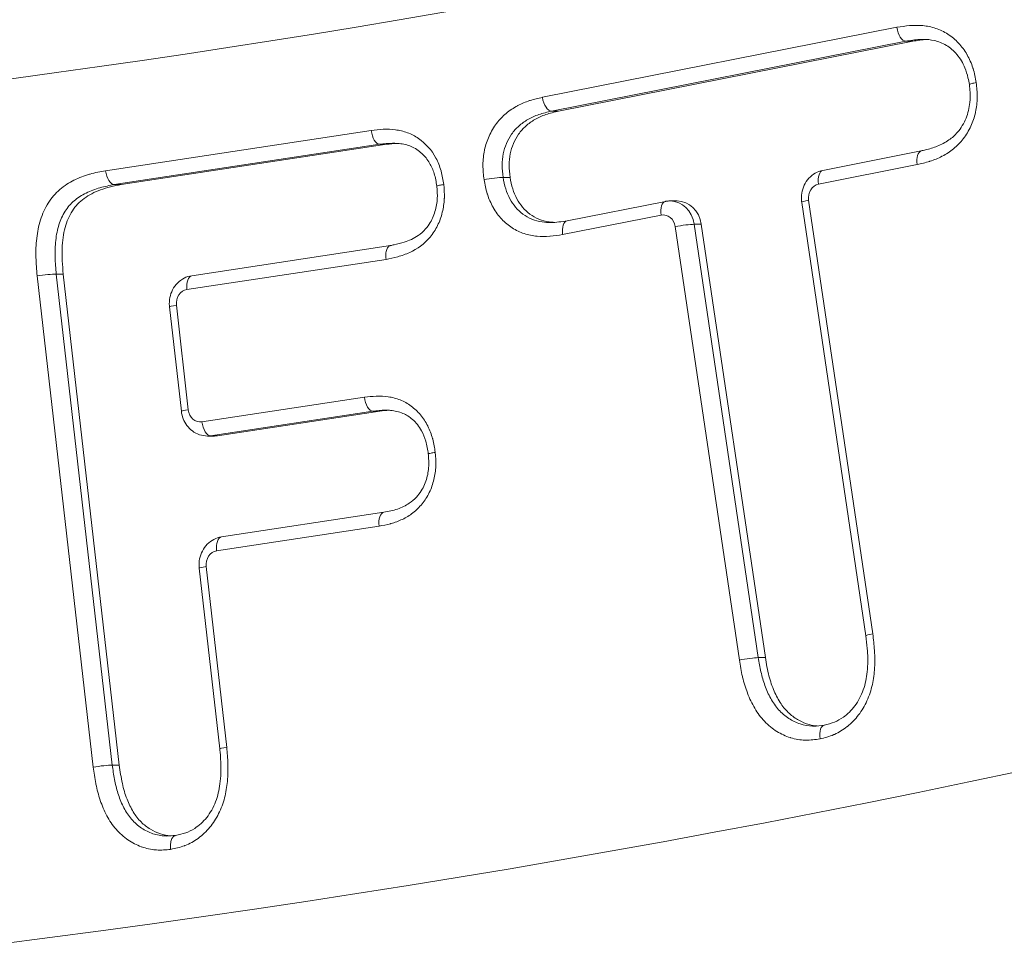
# Model space of a CAD drawing. Extents: x 57080 to 102862, y -18317 to 17323.
# Drawn here: x 66281 to 66309, y 2706 to 2732 of the extents above; entities that cross this region are included whole.
import ezdxf

# ---------------------------------------------------------------- set-up
doc = ezdxf.new("R2010")
doc.units = 0
doc.header["$MEASUREMENT"] = 0
doc.layers.add('外形線', color=7, linetype='CONTINUOUS', lineweight=18)

msp = doc.modelspace()

# ---------------------------------------------------------------- linework, layer by layer
at = {"layer": '外形線', "extrusion": (0, 1, 0)}
for p, q in [((66295.501, 2729.72), (66305.522, 2731.698)), ((66305.773, 2731.305), (66295.761, 2729.33)), ((66295.96, 2729.33), (66305.971, 2731.305)), ((66305.971, 2731.305), (66305.773, 2731.305)), ((66295.96, 2729.33), (66295.761, 2729.33)), ((66283.153, 2727.647), (66290.664, 2728.787)), ((66290.902, 2728.392), (66283.401, 2727.254)), ((66283.599, 2727.254), (66291.101, 2728.392)), ((66291.101, 2728.392), (66290.902, 2728.392)), ((66306.21, 2728.208), (66303.428, 2727.657)), ((66306.095, 2727.82), (66303.306, 2727.268)), ((66294.587, 2727.458), (66294.389, 2727.458)), ((66283.599, 2727.254), (66283.401, 2727.254)), ((66298.98, 2726.78), (66296.2, 2726.232)), ((66299.313, 2726.793), (66299.114, 2726.793)), ((66302.832, 2726.752), (66304.643, 2714.507)), ((66303.026, 2726.81), (66304.838, 2714.56)), ((66298.858, 2726.39), (66296.073, 2725.842)), ((66301.067, 2713.817), (66299.255, 2726.066)), ((66299.99, 2726.133), (66299.792, 2726.133)), ((66299.792, 2726.133), (66301.603, 2713.889)), ((66301.802, 2713.889), (66299.99, 2726.133)), ((66291.21, 2725.533), (66285.592, 2724.681)), ((66291.081, 2725.142), (66285.453, 2724.288)), ((66282.804, 2710.795), (66281.221, 2724.677)), ((66281.959, 2724.724), (66281.761, 2724.724)), ((66281.761, 2724.724), (66283.343, 2710.853)), ((66283.541, 2710.853), (66281.959, 2724.724)), ((66284.961, 2723.798), (66285.297, 2720.848)), ((66285.157, 2723.843), (66285.493, 2720.893)), ((66285.879, 2720.551), (66290.472, 2721.249)), ((66290.709, 2720.854), (66286.122, 2720.158)), ((66286.32, 2720.158), (66290.907, 2720.854)), ((66290.907, 2720.854), (66290.709, 2720.854)), ((66286.231, 2720.151), (66286.032, 2720.151)), ((66286.122, 2720.158), (66286.32, 2720.158)), ((66291.018, 2717.995), (66286.433, 2717.299)), ((66290.886, 2717.604), (66286.294, 2716.907)), ((66285.998, 2716.461), (66286.579, 2711.352)), ((66285.802, 2716.417), (66286.383, 2711.313)), ((66301.802, 2713.889), (66301.603, 2713.889)), ((66283.541, 2710.853), (66283.343, 2710.853))]:
    msp.add_line(p, q, dxfattribs=at)
at = {"layer": '外形線', "extrusion": (1e-16, 0, -1)}
for centre, major_axis, ratio, start_param, end_param in [((66229.657, 3153.829), (0, 397.541), 0.866025, 2.288818, 3.701918), ((66237.992, 3153.829), (0, 426.415), 0.866025, 2.930081, 3.353104), ((66290.862, 2728.787), (-0.053, 0.393), 0.496655, 3.208225, 4.779017), ((66283.351, 2727.646), (-0.066, 0.391), 0.49479, 3.224581, 4.795376), ((66299.057, 2726.39), (-0.077, 0.389), 0.492883, -1.474034, 0), ((66299.114, 2725.999), (0, 0.794), 0.866025, 0, 1.401621), ((66299.313, 2725.999), (0, 0.794), 0.866025, 0, 1.401621), ((66303.224, 2726.81), (0.393, 0.058), 0.084185, 3.141593, 4.194994), ((66296.272, 2725.842), (-0.07, 0.391), 0.49406, 4.800836, 6.274871), ((66285.651, 2724.288), (-0.06, 0.392), 0.495739, -1.495726, 0), ((66286.032, 2720.945), (0, 0.794), 0.866025, 3.010844, 3.141593), ((66286.231, 2720.945), (0, 0.794), 0.866025, 3.010844, 3.141593), ((66286.196, 2716.461), (0.394, 0.045), 0.065138, 3.141593, 4.192488), ((66305.036, 2714.56), (0.393, 0.053), 0.077292, 3.14252, 4.194058), ((66286.778, 2711.352), (0.395, 0.04), 0.05751, 3.142342, 4.191726)]:
    msp.add_ellipse(centre, major_axis=major_axis, ratio=ratio, start_param=start_param, end_param=end_param, dxfattribs=at)
at = {"layer": '外形線'}
for centre, major_axis, ratio, start_param, end_param in [((66305.72, 2731.698), (-0.07, 0.391), 0.494164, 1.483, 3.053792), ((66295.699, 2729.72), (-0.083, 0.388), 0.491732, 1.466569, 3.037362), ((66306.293, 2727.82), (-0.083, 0.388), 0.491576, 0.008103, 1.465703), ((66303.505, 2727.268), (-0.077, 0.389), 0.49282, 0, 1.473611), ((66303.364, 2726.877), (0, 0.397), 0.866025, 0.169675, 1.739972), ((66298.916, 2725.999), (0, 0.397), 0.866025, -1.401621, 0.168925), ((66299.453, 2726.066), (0.393, 0.058), 0.084185, 0.517395, 2.088191), ((66281.419, 2724.677), (0.395, 0.04), 0.058175, 0.520708, 2.091502), ((66285.498, 2723.895), (0, 0.397), 0.866025, 0.130642, 1.701624), ((66285.355, 2723.843), (0.394, 0.045), 0.065227, 2.090687, 3.141593), ((66290.671, 2721.249), (-0.051, 0.394), 0.496898, 1.506583, 3.077373), ((66285.692, 2720.893), (0.394, 0.045), 0.065227, 2.090687, 3.141593), ((66285.834, 2720.945), (0, 0.397), 0.866025, 1.701624, 3.272341), ((66286.077, 2720.551), (-0.06, 0.392), 0.495732, 1.495665, 3.066462), ((66291.084, 2717.604), (-0.066, 0.391), 0.494689, 0.008775, 1.487125), ((66286.492, 2716.907), (-0.06, 0.392), 0.495732, 0, 1.495665), ((66286.339, 2716.513), (0, 0.397), 0.866025, 0.130748, 1.701444), ((66237.992, 3153.829), (0, 450.667), 0.866025, 2.902417, 3.380768), ((66301.265, 2713.817), (0.392, 0.062), 0.090224, 0.516503, 2.087295), ((66283.003, 2710.795), (0.394, 0.05), 0.072444, 0.519073, 2.089865)]:
    msp.add_ellipse(centre, major_axis=major_axis, ratio=ratio, start_param=start_param, end_param=end_param, dxfattribs=at)
for points, knots in [([(66305.522, 2731.698), (66305.64, 2731.716), (66305.759, 2731.735), (66305.877, 2731.745), (66305.882, 2731.746), (66305.886, 2731.746), (66305.89, 2731.746), (66306.01, 2731.756), (66306.13, 2731.756), (66306.25, 2731.745), (66306.374, 2731.733), (66306.499, 2731.708), (66306.618, 2731.669), (66306.737, 2731.63), (66306.851, 2731.576), (66306.96, 2731.506), (66307.069, 2731.436), (66307.172, 2731.349), (66307.263, 2731.251), (66307.352, 2731.155), (66307.432, 2731.046), (66307.5, 2730.93), (66307.502, 2730.927), (66307.503, 2730.924), (66307.505, 2730.921), (66307.571, 2730.806), (66307.626, 2730.681), (66307.667, 2730.55), (66307.669, 2730.545), (66307.671, 2730.54), (66307.672, 2730.534), (66307.712, 2730.405), (66307.738, 2730.271), (66307.763, 2730.136)], [0, 0, 0, 0, 0.000413149, 0.000413149, 0.000413149, 0.000428399, 0.000428399, 0.000428399, 0.00084693, 0.00084693, 0.00084693, 0.001280714, 0.001280714, 0.001280714, 0.001713595, 0.001713595, 0.001713595, 0.002148217, 0.002148217, 0.002148217, 0.002570392, 0.002570392, 0.002570392, 0.002582065, 0.002582065, 0.002582065, 0.002998791, 0.002998791, 0.002998791, 0.00301578, 0.00301578, 0.00301578, 0.003427183, 0.003427183, 0.003427183, 0.003427183]), ([(66306.264, 2731.357), (66306.23, 2731.357), (66306.065, 2731.352), (66305.902, 2731.326), (66305.773, 2731.305)], [-0.2036958, -0.2036958, -0.2036958, -0.2036958, -0.161983, 0, 0, 0, 0]), ([(66307.569, 2730.079), (66307.556, 2730.144), (66307.544, 2730.209), (66307.508, 2730.37), (66307.479, 2730.465), (66307.385, 2730.691), (66307.308, 2730.818), (66307.13, 2731.033), (66307.028, 2731.122), (66306.81, 2731.254), (66306.693, 2731.298), (66306.472, 2731.347), (66306.368, 2731.357), (66306.264, 2731.357)], [0.0000231, 0.0000231, 0.0000231, 0.0000231, 0.0199474, 0.0199474, 0.0500135, 0.0500135, 0.0963734, 0.0963734, 0.1425494, 0.1425494, 0.1883662, 0.1883662, 0.2268673, 0.2268673, 0.2268673, 0.2268673]), ([(66307.763, 2730.136), (66307.777, 2730), (66307.791, 2729.863), (66307.79, 2729.728), (66307.79, 2729.723), (66307.79, 2729.718), (66307.79, 2729.713), (66307.788, 2729.575), (66307.771, 2729.437), (66307.742, 2729.302), (66307.741, 2729.299), (66307.74, 2729.296), (66307.74, 2729.292), (66307.71, 2729.156), (66307.667, 2729.026), (66307.61, 2728.903), (66307.552, 2728.776), (66307.478, 2728.656), (66307.396, 2728.549), (66307.314, 2728.442), (66307.223, 2728.348), (66307.122, 2728.267), (66307.021, 2728.185), (66306.912, 2728.116), (66306.801, 2728.058), (66306.798, 2728.056), (66306.795, 2728.055), (66306.793, 2728.054), (66306.684, 2727.997), (66306.572, 2727.951), (66306.456, 2727.914), (66306.452, 2727.913), (66306.447, 2727.911), (66306.443, 2727.91), (66306.328, 2727.874), (66306.211, 2727.847), (66306.095, 2727.82)], [0, 0, 0, 0, 0.000411487, 0.000411487, 0.000411487, 0.000426849, 0.000426849, 0.000426849, 0.000843473, 0.000843473, 0.000843473, 0.000853697, 0.000853697, 0.000853697, 0.001275455, 0.001275455, 0.001275455, 0.001707394, 0.001707394, 0.001707394, 0.002134243, 0.002134243, 0.002134243, 0.002561091, 0.002561091, 0.002561091, 0.002571404, 0.002571404, 0.002571404, 0.00298794, 0.00298794, 0.00298794, 0.003003384, 0.003003384, 0.003003384, 0.003414788, 0.003414788, 0.003414788, 0.003414788]), ([(66306.208, 2728.207), (66306.248, 2728.216), (66306.287, 2728.226), (66306.442, 2728.263), (66306.554, 2728.295), (66306.777, 2728.385), (66306.889, 2728.444), (66307.08, 2728.577), (66307.161, 2728.649), (66307.331, 2728.848), (66307.416, 2728.984), (66307.531, 2729.27), (66307.566, 2729.421), (66307.586, 2729.61), (66307.589, 2729.647), (66307.591, 2729.697), (66307.591, 2729.711), (66307.592, 2729.735), (66307.592, 2729.746), (66307.591, 2729.793), (66307.59, 2729.83), (66307.583, 2729.938), (66307.576, 2730.009), (66307.569, 2730.079)], [0, 0, 0, 0, 0.0139457, 0.0139457, 0.0558562, 0.0558562, 0.1000961, 0.1000961, 0.1374125, 0.1374125, 0.1872616, 0.1872616, 0.2332589, 0.2332589, 0.2443204, 0.2443204, 0.2484658, 0.2484658, 0.2515748, 0.2515748, 0.2627379, 0.2627379, 0.283992, 0.283992, 0.283992, 0.283992]), ([(66307.763, 2730.136), (66307.762, 2730.136), (66307.762, 2730.136), (66307.716, 2730.127), (66307.677, 2730.118), (66307.616, 2730.103), (66307.594, 2730.095), (66307.573, 2730.085), (66307.568, 2730.082), (66307.569, 2730.079)], [-0.00026096, -0.00026096, -0.00026096, -0.00026096, 0, 0, 0.01571846, 0.01571846, 0.03104234, 0.03104234, 0.0415894, 0.0415894, 0.0415894, 0.0415894]), ([(66293.851, 2727.39), (66293.836, 2727.526), (66293.821, 2727.663), (66293.821, 2727.799), (66293.821, 2727.804), (66293.821, 2727.809), (66293.821, 2727.814), (66293.821, 2727.952), (66293.836, 2728.091), (66293.864, 2728.226), (66293.865, 2728.229), (66293.866, 2728.233), (66293.866, 2728.236), (66293.896, 2728.372), (66293.939, 2728.503), (66293.995, 2728.627), (66294.052, 2728.754), (66294.123, 2728.876), (66294.206, 2728.984), (66294.288, 2729.09), (66294.379, 2729.184), (66294.479, 2729.266), (66294.578, 2729.349), (66294.686, 2729.421), (66294.797, 2729.481), (66294.799, 2729.482), (66294.802, 2729.484), (66294.805, 2729.485), (66294.913, 2729.543), (66295.025, 2729.589), (66295.14, 2729.626), (66295.144, 2729.628), (66295.149, 2729.629), (66295.153, 2729.63), (66295.267, 2729.666), (66295.384, 2729.693), (66295.501, 2729.72)], [0, 0, 0, 0, 0.000412336, 0.000412336, 0.000412336, 0.000427733, 0.000427733, 0.000427733, 0.000845218, 0.000845218, 0.000845218, 0.000855467, 0.000855467, 0.000855467, 0.001278095, 0.001278095, 0.001278095, 0.001710933, 0.001710933, 0.001710933, 0.002138667, 0.002138667, 0.002138667, 0.0025664, 0.0025664, 0.0025664, 0.00257673, 0.00257673, 0.00257673, 0.002994133, 0.002994133, 0.002994133, 0.003009605, 0.003009605, 0.003009605, 0.003421867, 0.003421867, 0.003421867, 0.003421867]), ([(66295.761, 2729.33), (66295.639, 2729.302), (66295.408, 2729.249), (66295.093, 2729.107), (66294.832, 2728.919), (66294.624, 2728.691), (66294.477, 2728.42), (66294.384, 2728.123), (66294.351, 2727.795), (66294.376, 2727.573), (66294.389, 2727.458)], [-1, -1, -1, -1, -0.844826, -0.706655, -0.581537, -0.464182, -0.351689, -0.240783, -0.124917, 0, 0, 0, 0]), ([(66294.587, 2727.458), (66294.574, 2727.573), (66294.55, 2727.795), (66294.582, 2728.123), (66294.676, 2728.42), (66294.822, 2728.691), (66295.031, 2728.919), (66295.291, 2729.107), (66295.606, 2729.249), (66295.837, 2729.302), (66295.96, 2729.33)], [0, 0, 0, 0, 0.124917, 0.240783, 0.351689, 0.464182, 0.581537, 0.706655, 0.844826, 1, 1, 1, 1]), ([(66290.664, 2728.787), (66290.775, 2728.799), (66290.886, 2728.812), (66290.997, 2728.817), (66291.001, 2728.817), (66291.005, 2728.817), (66291.009, 2728.818), (66291.122, 2728.822), (66291.234, 2728.817), (66291.345, 2728.803), (66291.46, 2728.787), (66291.576, 2728.761), (66291.687, 2728.721), (66291.797, 2728.681), (66291.902, 2728.626), (66292.001, 2728.557), (66292.198, 2728.419), (66292.368, 2728.229), (66292.49, 2728.004), (66292.551, 2727.892), (66292.599, 2727.772), (66292.635, 2727.646), (66292.636, 2727.641), (66292.638, 2727.637), (66292.639, 2727.632), (66292.673, 2727.51), (66292.693, 2727.383), (66292.714, 2727.256)], [0, 0, 0, 0, 0.000385656, 0.000385656, 0.000385656, 0.00040013, 0.00040013, 0.00040013, 0.000790651, 0.000790651, 0.000790651, 0.00119565, 0.00119565, 0.00119565, 0.001600519, 0.001600519, 0.001600519, 0.002400779, 0.002400779, 0.002400779, 0.002800909, 0.002800909, 0.002800909, 0.002815641, 0.002815641, 0.002815641, 0.003201035, 0.003201035, 0.003201035, 0.003201035]), ([(66291.288, 2728.422), (66291.28, 2728.422), (66291.151, 2728.421), (66291.022, 2728.406), (66290.902, 2728.392)], [-0.1739254, -0.1739254, -0.1739254, -0.1739254, -0.1627455, 0, 0, 0, 0]), ([(66292.518, 2727.209), (66292.498, 2727.33), (66292.478, 2727.452), (66292.411, 2727.671), (66292.367, 2727.771), (66292.252, 2727.963), (66292.177, 2728.055), (66292.002, 2728.219), (66291.898, 2728.287), (66291.685, 2728.376), (66291.569, 2728.401), (66291.398, 2728.419), (66291.343, 2728.422), (66291.288, 2728.422)], [0.0000151, 0.0000151, 0.0000151, 0.0000151, 0.0369391, 0.0369391, 0.0704205, 0.0704205, 0.109065, 0.109065, 0.1528615, 0.1528615, 0.1963006, 0.1963006, 0.2166436, 0.2166436, 0.2166436, 0.2166436]), ([(66281.221, 2724.677), (66281.213, 2724.766), (66281.205, 2724.855), (66281.199, 2724.944), (66281.193, 2725.027), (66281.188, 2725.109), (66281.186, 2725.192), (66281.185, 2725.198), (66281.185, 2725.204), (66281.185, 2725.211), (66281.181, 2725.384), (66281.187, 2725.558), (66281.208, 2725.73), (66281.208, 2725.735), (66281.208, 2725.739), (66281.209, 2725.743), (66281.219, 2725.828), (66281.232, 2725.914), (66281.248, 2725.997), (66281.266, 2726.085), (66281.287, 2726.171), (66281.314, 2726.256), (66281.367, 2726.424), (66281.441, 2726.587), (66281.534, 2726.734), (66281.58, 2726.807), (66281.631, 2726.877), (66281.686, 2726.94), (66281.739, 2727.002), (66281.797, 2727.059), (66281.858, 2727.112), (66281.923, 2727.167), (66281.991, 2727.217), (66282.061, 2727.262), (66282.126, 2727.304), (66282.192, 2727.342), (66282.259, 2727.376), (66282.263, 2727.377), (66282.267, 2727.379), (66282.27, 2727.381), (66282.408, 2727.449), (66282.552, 2727.503), (66282.698, 2727.545), (66282.703, 2727.547), (66282.709, 2727.549), (66282.715, 2727.55), (66282.859, 2727.592), (66283.006, 2727.619), (66283.153, 2727.647)], [0, 0, 0, 0, 0.000267854, 0.000267854, 0.000267854, 0.000516614, 0.000516614, 0.000516614, 0.000535709, 0.000535709, 0.000535709, 0.001058964, 0.001058964, 0.001058964, 0.001071417, 0.001071417, 0.001071417, 0.001330125, 0.001330125, 0.001330125, 0.001601312, 0.001601312, 0.001601312, 0.002142834, 0.002142834, 0.002142834, 0.002414839, 0.002414839, 0.002414839, 0.002678543, 0.002678543, 0.002678543, 0.002957186, 0.002957186, 0.002957186, 0.003214252, 0.003214252, 0.003214252, 0.003228361, 0.003228361, 0.003228361, 0.00374996, 0.00374996, 0.00374996, 0.003770592, 0.003770592, 0.003770592, 0.004285669, 0.004285669, 0.004285669, 0.004285669]), ([(66303.428, 2727.657), (66303.353, 2727.642), (66303.28, 2727.615), (66303.146, 2727.539), (66303.085, 2727.489), (66302.979, 2727.373), (66302.935, 2727.306), (66302.868, 2727.164), (66302.845, 2727.089), (66302.821, 2726.935), (66302.819, 2726.857), (66302.829, 2726.771), (66302.83, 2726.761), (66302.832, 2726.752)], [1.740471, 1.740471, 1.740471, 1.740471, 2.028378, 2.028378, 2.329964, 2.329964, 2.644024, 2.644024, 2.958083, 2.958083, 3.272143, 3.272143, 3.310768, 3.310768, 3.310768, 3.310768]), ([(66293.851, 2727.39), (66293.94, 2727.408), (66294.05, 2727.426), (66294.149, 2727.438), (66294.248, 2727.451), (66294.336, 2727.458), (66294.389, 2727.458)], [-0.0000133492, -0.0000133492, -0.0000133492, -0.0000133492, 0.0002998169, 0.0002998169, 0.0002998169, 0.0006129831, 0.0006129831, 0.0006129831, 0.0006129831]), ([(66296.073, 2725.842), (66295.956, 2725.823), (66295.838, 2725.804), (66295.721, 2725.794), (66295.716, 2725.794), (66295.712, 2725.793), (66295.708, 2725.793), (66295.588, 2725.784), (66295.469, 2725.784), (66295.351, 2725.795), (66295.228, 2725.807), (66295.104, 2725.831), (66294.985, 2725.869), (66294.867, 2725.907), (66294.754, 2725.961), (66294.647, 2726.03), (66294.54, 2726.099), (66294.439, 2726.183), (66294.35, 2726.279), (66294.26, 2726.375), (66294.181, 2726.485), (66294.113, 2726.603), (66294.112, 2726.606), (66294.11, 2726.609), (66294.108, 2726.613), (66294.043, 2726.727), (66293.989, 2726.851), (66293.947, 2726.98), (66293.945, 2726.986), (66293.944, 2726.991), (66293.942, 2726.996), (66293.902, 2727.124), (66293.877, 2727.257), (66293.851, 2727.39)], [0, 0, 0, 0, 0.000410066, 0.000410066, 0.000410066, 0.0004252, 0.0004252, 0.0004252, 0.000840628, 0.000840628, 0.000840628, 0.001271192, 0.001271192, 0.001271192, 0.001700798, 0.001700798, 0.001700798, 0.002125998, 0.002125998, 0.002125998, 0.002551197, 0.002551197, 0.002551197, 0.002562884, 0.002562884, 0.002562884, 0.002976397, 0.002976397, 0.002976397, 0.002993329, 0.002993329, 0.002993329, 0.003401596, 0.003401596, 0.003401596, 0.003401596]), ([(66294.389, 2727.458), (66294.41, 2727.349), (66294.45, 2727.137), (66294.573, 2726.85), (66294.737, 2726.604), (66294.948, 2726.407), (66295.205, 2726.263), (66295.476, 2726.196), (66295.658, 2726.183), (66295.739, 2726.183)], [-0.9999997, -0.9999997, -0.9999997, -0.9999997, -0.879065, -0.7654686, -0.6563237, -0.5455038, -0.4289026, -0.3020848, -0.2011438, -0.2011438, -0.2011438, -0.2011438]), ([(66295.836, 2726.186), (66295.789, 2726.189), (66295.641, 2726.204), (66295.403, 2726.263), (66295.146, 2726.407), (66294.935, 2726.604), (66294.771, 2726.85), (66294.648, 2727.137), (66294.608, 2727.349), (66294.587, 2727.458)], [0.2434684, 0.2434684, 0.2434684, 0.2434684, 0.3020848, 0.4289026, 0.5455038, 0.6563237, 0.7654686, 0.879065, 1, 1, 1, 1]), ([(66283.401, 2727.254), (66283.265, 2727.229), (66283.129, 2727.203), (66282.996, 2727.165), (66282.862, 2727.127), (66282.729, 2727.078), (66282.604, 2727.016), (66282.544, 2726.987), (66282.485, 2726.954), (66282.428, 2726.916), (66282.372, 2726.88), (66282.317, 2726.84), (66282.265, 2726.796), (66282.216, 2726.755), (66282.171, 2726.71), (66282.128, 2726.66), (66282.086, 2726.611), (66282.046, 2726.557), (66282.01, 2726.5), (66281.936, 2726.383), (66281.878, 2726.254), (66281.835, 2726.119), (66281.813, 2726.05), (66281.796, 2725.981), (66281.782, 2725.91), (66281.767, 2725.835), (66281.756, 2725.755), (66281.747, 2725.678), (66281.728, 2725.519), (66281.723, 2725.363), (66281.727, 2725.205), (66281.732, 2725.045), (66281.746, 2724.884), (66281.761, 2724.724)], [0, 0, 0, 0, 0.000475979, 0.000475979, 0.000475979, 0.000952948, 0.000952948, 0.000952948, 0.001182333, 0.001182333, 0.001182333, 0.001403323, 0.001403323, 0.001403323, 0.00161386, 0.00161386, 0.00161386, 0.001822808, 0.001822808, 0.001822808, 0.002253831, 0.002253831, 0.002253831, 0.002475708, 0.002475708, 0.002475708, 0.002709073, 0.002709073, 0.002709073, 0.003184235, 0.003184235, 0.003184235, 0.003667658, 0.003667658, 0.003667658, 0.003667658]), ([(66281.959, 2724.724), (66281.948, 2724.85), (66281.926, 2725.091), (66281.92, 2725.439), (66281.95, 2725.753), (66282.002, 2726.038), (66282.091, 2726.291), (66282.21, 2726.516), (66282.362, 2726.712), (66282.55, 2726.872), (66282.768, 2727.006), (66283.017, 2727.113), (66283.297, 2727.198), (66283.496, 2727.235), (66283.599, 2727.254)], [0, 0, 0, 0, 0.104011, 0.198482, 0.284295, 0.36241, 0.435784, 0.507387, 0.57715, 0.649676, 0.726934, 0.809562, 0.900969, 1, 1, 1, 1]), ([(66292.714, 2727.256), (66292.724, 2727.127), (66292.734, 2726.997), (66292.729, 2726.869), (66292.729, 2726.864), (66292.729, 2726.86), (66292.728, 2726.855), (66292.722, 2726.725), (66292.703, 2726.597), (66292.672, 2726.471), (66292.64, 2726.34), (66292.596, 2726.215), (66292.538, 2726.098), (66292.481, 2725.981), (66292.409, 2725.87), (66292.327, 2725.772), (66292.166, 2725.58), (66291.965, 2725.435), (66291.752, 2725.337), (66291.641, 2725.286), (66291.527, 2725.247), (66291.41, 2725.216), (66291.301, 2725.187), (66291.191, 2725.164), (66291.081, 2725.142)], [0, 0, 0, 0, 0.000388641, 0.000388641, 0.000388641, 0.00040317, 0.00040317, 0.00040317, 0.000796668, 0.000796668, 0.000796668, 0.00120469, 0.00120469, 0.00120469, 0.00161268, 0.00161268, 0.00161268, 0.00241902, 0.00241902, 0.00241902, 0.002836877, 0.002836877, 0.002836877, 0.003225332, 0.003225332, 0.003225332, 0.003225332]), ([(66291.208, 2725.533), (66291.241, 2725.54), (66291.274, 2725.546), (66291.405, 2725.574), (66291.501, 2725.596), (66291.734, 2725.669), (66291.869, 2725.73), (66292.066, 2725.869), (66292.136, 2725.931), (66292.248, 2726.056), (66292.292, 2726.117), (66292.395, 2726.289), (66292.444, 2726.411), (66292.511, 2726.663), (66292.531, 2726.796), (66292.532, 2726.94), (66292.532, 2726.952), (66292.531, 2727.001), (66292.529, 2727.04), (66292.524, 2727.121), (66292.521, 2727.165), (66292.518, 2727.209)], [0, 0, 0, 0, 0.0116724, 0.0116724, 0.0467224, 0.0467224, 0.0996197, 0.0996197, 0.1317783, 0.1317783, 0.1562563, 0.1562563, 0.1962516, 0.1962516, 0.2358829, 0.2358829, 0.2393906, 0.2393906, 0.2508436, 0.2508436, 0.2640124, 0.2640124, 0.2640124, 0.2640124]), ([(66292.714, 2727.256), (66292.713, 2727.256), (66292.712, 2727.256), (66292.667, 2727.248), (66292.627, 2727.241), (66292.566, 2727.228), (66292.544, 2727.223), (66292.522, 2727.214), (66292.517, 2727.211), (66292.518, 2727.209)], [-0.06253133, -0.06253133, -0.06253133, -0.06253133, -0.06227028, -0.06227028, -0.04655278, -0.04655278, -0.03123013, -0.03123013, -0.02073636, -0.02073636, -0.02073636, -0.02073636]), ([(66299.114, 2726.793), (66299.105, 2726.793), (66299.096, 2726.793), (66299.078, 2726.792), (66299.069, 2726.791), (66299.051, 2726.79), (66299.042, 2726.789), (66299.024, 2726.787), (66299.015, 2726.786), (66298.998, 2726.783), (66298.989, 2726.781), (66298.98, 2726.78)], [1.5707963, 1.5707963, 1.5707963, 1.5707963, 1.6045812, 1.6045812, 1.6383661, 1.6383661, 1.672151, 1.672151, 1.7059359, 1.7059359, 1.7397209, 1.7397209, 1.7397209, 1.7397209]), ([(66291.081, 2725.142), (66291.081, 2725.143), (66291.081, 2725.144), (66291.074, 2725.197), (66291.073, 2725.248), (66291.08, 2725.342), (66291.089, 2725.384), (66291.116, 2725.455), (66291.133, 2725.484), (66291.165, 2725.514), (66291.177, 2725.522), (66291.196, 2725.53), (66291.202, 2725.532), (66291.208, 2725.533)], [-0.00026087, -0.00026087, -0.00026087, -0.00026087, 0, 0, 0.01569679, 0.01569679, 0.03100996, 0.03100996, 0.04632225, 0.04632225, 0.05452581, 0.05452581, 0.05832218, 0.05832218, 0.05832218, 0.05832218]), ([(66285.592, 2724.681), (66285.516, 2724.669), (66285.443, 2724.645), (66285.306, 2724.575), (66285.243, 2724.528), (66285.132, 2724.417), (66285.085, 2724.352), (66285.013, 2724.212), (66284.987, 2724.137), (66284.957, 2723.985), (66284.952, 2723.907), (66284.959, 2723.819), (66284.96, 2723.809), (66284.961, 2723.798)], [1.701439, 1.701439, 1.701439, 1.701439, 1.988368, 1.988368, 2.287498, 2.287498, 2.601694, 2.601694, 2.915891, 2.915891, 3.230087, 3.230087, 3.27242, 3.27242, 3.27242, 3.27242]), ([(66290.472, 2721.249), (66290.582, 2721.26), (66290.692, 2721.272), (66290.801, 2721.276), (66290.805, 2721.276), (66290.81, 2721.276), (66290.814, 2721.276), (66290.925, 2721.279), (66291.036, 2721.275), (66291.145, 2721.258), (66291.259, 2721.242), (66291.374, 2721.213), (66291.482, 2721.169), (66291.59, 2721.126), (66291.692, 2721.069), (66291.789, 2720.997), (66291.886, 2720.927), (66291.976, 2720.844), (66292.054, 2720.751), (66292.133, 2720.657), (66292.202, 2720.549), (66292.259, 2720.436), (66292.261, 2720.433), (66292.262, 2720.43), (66292.264, 2720.427), (66292.319, 2720.316), (66292.364, 2720.199), (66292.398, 2720.076), (66292.399, 2720.071), (66292.401, 2720.066), (66292.402, 2720.062), (66292.434, 2719.94), (66292.453, 2719.815), (66292.472, 2719.69)], [0, 0, 0, 0, 0.000381322, 0.000381322, 0.000381322, 0.000395498, 0.000395498, 0.000395498, 0.000781738, 0.000781738, 0.000781738, 0.001182158, 0.001182158, 0.001182158, 0.00158199, 0.00158199, 0.00158199, 0.001977488, 0.001977488, 0.001977488, 0.002372985, 0.002372985, 0.002372985, 0.002383413, 0.002383413, 0.002383413, 0.002768483, 0.002768483, 0.002768483, 0.002783805, 0.002783805, 0.002783805, 0.00316397, 0.00316397, 0.00316397, 0.00316397]), ([(66285.297, 2720.848), (66285.305, 2720.777), (66285.322, 2720.707), (66285.374, 2720.574), (66285.408, 2720.51), (66285.495, 2720.392), (66285.547, 2720.339), (66285.667, 2720.25), (66285.734, 2720.213), (66285.878, 2720.164), (66285.955, 2720.151), (66286.032, 2720.151)], [3.27242, 3.27242, 3.27242, 3.27242, 3.560414, 3.560414, 3.848408, 3.848408, 4.136401, 4.136401, 4.424395, 4.424395, 4.712389, 4.712389, 4.712389, 4.712389]), ([(66291.077, 2720.88), (66291.07, 2720.88), (66290.947, 2720.88), (66290.825, 2720.866), (66290.709, 2720.854)], [-0.1682216, -0.1682216, -0.1682216, -0.1682216, -0.1588777, 0, 0, 0, 0]), ([(66292.276, 2719.644), (66292.258, 2719.766), (66292.239, 2719.888), (66292.174, 2720.107), (66292.132, 2720.206), (66292.015, 2720.423), (66291.927, 2720.532), (66291.744, 2720.691), (66291.652, 2720.75), (66291.447, 2720.838), (66291.329, 2720.864), (66291.166, 2720.879), (66291.122, 2720.88), (66291.077, 2720.88)], [0.0000123, 0.0000123, 0.0000123, 0.0000123, 0.0369883, 0.0369883, 0.0698644, 0.0698644, 0.115475, 0.115475, 0.1541447, 0.1541447, 0.1990435, 0.1990435, 0.2154114, 0.2154114, 0.2154114, 0.2154114]), ([(66292.472, 2719.69), (66292.482, 2719.563), (66292.492, 2719.436), (66292.487, 2719.31), (66292.487, 2719.306), (66292.487, 2719.301), (66292.487, 2719.296), (66292.482, 2719.169), (66292.463, 2719.044), (66292.434, 2718.92), (66292.403, 2718.791), (66292.36, 2718.669), (66292.304, 2718.554), (66292.248, 2718.439), (66292.179, 2718.33), (66292.1, 2718.233), (66292.022, 2718.138), (66291.935, 2718.055), (66291.841, 2717.981), (66291.747, 2717.908), (66291.646, 2717.846), (66291.542, 2717.796), (66291.438, 2717.746), (66291.331, 2717.707), (66291.221, 2717.677), (66291.217, 2717.675), (66291.213, 2717.674), (66291.209, 2717.673), (66291.102, 2717.645), (66290.994, 2717.624), (66290.886, 2717.604)], [0, 0, 0, 0, 0.00038076, 0.00038076, 0.00038076, 0.000395011, 0.000395011, 0.000395011, 0.000780529, 0.000780529, 0.000780529, 0.001180295, 0.001180295, 0.001180295, 0.001580042, 0.001580042, 0.001580042, 0.001975053, 0.001975053, 0.001975053, 0.002370063, 0.002370063, 0.002370063, 0.002765074, 0.002765074, 0.002765074, 0.002779364, 0.002779364, 0.002779364, 0.003160085, 0.003160085, 0.003160085, 0.003160085]), ([(66291.016, 2717.995), (66291.151, 2718.02), (66291.281, 2718.045), (66291.522, 2718.126), (66291.634, 2718.18), (66291.809, 2718.302), (66291.877, 2718.359), (66291.989, 2718.479), (66292.036, 2718.539), (66292.146, 2718.714), (66292.2, 2718.84), (66292.269, 2719.094), (66292.288, 2719.223), (66292.29, 2719.364), (66292.29, 2719.377), (66292.29, 2719.425), (66292.288, 2719.462), (66292.283, 2719.547), (66292.28, 2719.596), (66292.276, 2719.644)], [0, 0, 0, 0, 0.0473932, 0.0473932, 0.0923352, 0.0923352, 0.1226751, 0.1226751, 0.1478791, 0.1478791, 0.1895241, 0.1895241, 0.2281969, 0.2281969, 0.2318451, 0.2318451, 0.2427931, 0.2427931, 0.2574671, 0.2574671, 0.2574671, 0.2574671]), ([(66292.472, 2719.69), (66292.471, 2719.689), (66292.471, 2719.689), (66292.425, 2719.682), (66292.386, 2719.676), (66292.324, 2719.663), (66292.302, 2719.657), (66292.28, 2719.65), (66292.276, 2719.647), (66292.276, 2719.644)], [-0.06252439, -0.06252439, -0.06252439, -0.06252439, -0.06226342, -0.06226342, -0.04654657, -0.04654657, -0.03122619, -0.03122619, -0.02073642, -0.02073642, -0.02073642, -0.02073642]), ([(66286.433, 2717.299), (66286.357, 2717.288), (66286.284, 2717.263), (66286.147, 2717.193), (66286.084, 2717.146), (66285.973, 2717.035), (66285.926, 2716.97), (66285.854, 2716.83), (66285.828, 2716.756), (66285.798, 2716.603), (66285.793, 2716.525), (66285.8, 2716.437), (66285.801, 2716.427), (66285.802, 2716.417)], [1.701545, 1.701545, 1.701545, 1.701545, 1.988476, 1.988476, 2.287613, 2.287613, 2.601752, 2.601752, 2.915891, 2.915891, 3.23003, 3.23003, 3.27224, 3.27224, 3.27224, 3.27224]), ([(66304.838, 2714.56), (66304.857, 2714.406), (66304.876, 2714.251), (66304.887, 2714.095), (66304.887, 2714.09), (66304.887, 2714.084), (66304.888, 2714.078), (66304.898, 2713.92), (66304.9, 2713.763), (66304.891, 2713.608), (66304.89, 2713.604), (66304.89, 2713.6), (66304.89, 2713.596), (66304.88, 2713.439), (66304.861, 2713.283), (66304.827, 2713.128), (66304.792, 2712.97), (66304.741, 2712.814), (66304.675, 2712.669), (66304.61, 2712.526), (66304.53, 2712.39), (66304.437, 2712.269), (66304.345, 2712.148), (66304.238, 2712.039), (66304.124, 2711.947), (66304.12, 2711.944), (66304.117, 2711.942), (66304.114, 2711.939), (66304.002, 2711.851), (66303.882, 2711.776), (66303.754, 2711.719), (66303.749, 2711.717), (66303.743, 2711.715), (66303.738, 2711.713), (66303.611, 2711.658), (66303.479, 2711.625), (66303.347, 2711.592)], [0, 0, 0, 0, 0.000468335, 0.000468335, 0.000468335, 0.000485797, 0.000485797, 0.000485797, 0.000960241, 0.000960241, 0.000960241, 0.000971593, 0.000971593, 0.000971593, 0.001452156, 0.001452156, 0.001452156, 0.001943186, 0.001943186, 0.001943186, 0.002428983, 0.002428983, 0.002428983, 0.002914779, 0.002914779, 0.002914779, 0.002927901, 0.002927901, 0.002927901, 0.003400576, 0.003400576, 0.003400576, 0.003419771, 0.003419771, 0.003419771, 0.003886372, 0.003886372, 0.003886372, 0.003886372]), ([(66303.464, 2711.981), (66303.566, 2712.006), (66303.666, 2712.032), (66303.842, 2712.101), (66303.927, 2712.149), (66304.126, 2712.291), (66304.238, 2712.399), (66304.431, 2712.659), (66304.513, 2712.816), (66304.628, 2713.143), (66304.663, 2713.316), (66304.692, 2713.59), (66304.697, 2713.691), (66304.698, 2713.821), (66304.698, 2713.851), (66304.696, 2713.97), (66304.691, 2714.06), (66304.672, 2714.268), (66304.657, 2714.388), (66304.643, 2714.507)], [0, 0, 0, 0, 0.0362138, 0.0362138, 0.0708165, 0.0708165, 0.122179, 0.122179, 0.1766101, 0.1766101, 0.2290309, 0.2290309, 0.2593056, 0.2593056, 0.2682433, 0.2682433, 0.2950769, 0.2950769, 0.331217, 0.331217, 0.331217, 0.331217]), ([(66303.347, 2711.592), (66303.212, 2711.573), (66303.077, 2711.555), (66302.943, 2711.557), (66302.937, 2711.557), (66302.932, 2711.557), (66302.926, 2711.558), (66302.79, 2711.562), (66302.653, 2711.585), (66302.522, 2711.625), (66302.518, 2711.626), (66302.514, 2711.628), (66302.509, 2711.629), (66302.377, 2711.67), (66302.25, 2711.728), (66302.128, 2711.804), (66302.003, 2711.882), (66301.884, 2711.98), (66301.779, 2712.09), (66301.675, 2712.2), (66301.582, 2712.323), (66301.502, 2712.459), (66301.422, 2712.594), (66301.356, 2712.736), (66301.299, 2712.883), (66301.298, 2712.886), (66301.297, 2712.89), (66301.295, 2712.893), (66301.24, 2713.037), (66301.195, 2713.186), (66301.158, 2713.34), (66301.157, 2713.346), (66301.156, 2713.351), (66301.154, 2713.357), (66301.119, 2713.509), (66301.093, 2713.663), (66301.067, 2713.817)], [0, 0, 0, 0, 0.000468556, 0.000468556, 0.000468556, 0.000489165, 0.000489165, 0.000489165, 0.000963349, 0.000963349, 0.000963349, 0.000978331, 0.000978331, 0.000978331, 0.001458985, 0.001458985, 0.001458985, 0.001954621, 0.001954621, 0.001954621, 0.002445827, 0.002445827, 0.002445827, 0.002934993, 0.002934993, 0.002934993, 0.002945893, 0.002945893, 0.002945893, 0.003424158, 0.003424158, 0.003424158, 0.00344152, 0.00344152, 0.00344152, 0.003913324, 0.003913324, 0.003913324, 0.003913324]), ([(66301.603, 2713.889), (66301.626, 2713.754), (66301.649, 2713.619), (66301.708, 2713.354), (66301.746, 2713.224), (66301.837, 2712.973), (66301.89, 2712.852), (66302.017, 2712.621), (66302.092, 2712.513), (66302.262, 2712.324), (66302.359, 2712.24), (66302.565, 2712.103), (66302.673, 2712.052), (66302.9, 2711.979), (66303.019, 2711.957), (66303.146, 2711.954), (66303.155, 2711.954), (66303.165, 2711.954)], [0, 0, 0, 0, 0.000411511, 0.000411511, 0.000823022, 0.000823022, 0.001234533, 0.001234533, 0.001646044, 0.001646044, 0.002057554, 0.002057554, 0.002469065, 0.002469065, 0.002880576, 0.002880576, 0.002913736, 0.002913736, 0.002913736, 0.002913736]), ([(66303.266, 2711.958), (66303.191, 2711.965), (66303.013, 2711.997), (66302.742, 2712.106), (66302.47, 2712.304), (66302.228, 2712.583), (66302.038, 2712.948), (66301.887, 2713.389), (66301.831, 2713.715), (66301.802, 2713.889)], [0.1489161, 0.1489161, 0.1489161, 0.1489161, 0.228645, 0.3383449, 0.4497296, 0.5671345, 0.6958778, 0.8377902, 1, 1, 1, 1]), ([(66303.465, 2711.981), (66303.422, 2711.97), (66303.387, 2711.93), (66303.365, 2711.869), (66303.338, 2711.797), (66303.332, 2711.694), (66303.347, 2711.592)], [0.0000476935, 0.0000476935, 0.0000476935, 0.0000476935, 0.0003101808, 0.0003101808, 0.0003101808, 0.0006203617, 0.0006203617, 0.0006203617, 0.0006203617]), ([(66286.579, 2711.352), (66286.593, 2711.198), (66286.606, 2711.044), (66286.611, 2710.888), (66286.611, 2710.883), (66286.612, 2710.877), (66286.612, 2710.871), (66286.617, 2710.714), (66286.612, 2710.558), (66286.598, 2710.404), (66286.598, 2710.4), (66286.597, 2710.396), (66286.597, 2710.392), (66286.582, 2710.236), (66286.557, 2710.082), (66286.518, 2709.93), (66286.478, 2709.774), (66286.421, 2709.622), (66286.35, 2709.482), (66286.28, 2709.342), (66286.195, 2709.212), (66286.099, 2709.096), (66286.003, 2708.98), (66285.893, 2708.876), (66285.777, 2708.79), (66285.773, 2708.787), (66285.77, 2708.785), (66285.767, 2708.783), (66285.653, 2708.699), (66285.531, 2708.631), (66285.402, 2708.581), (66285.397, 2708.579), (66285.391, 2708.577), (66285.386, 2708.575), (66285.258, 2708.527), (66285.126, 2708.499), (66284.993, 2708.472)], [0, 0, 0, 0, 0.000465574, 0.000465574, 0.000465574, 0.000482975, 0.000482975, 0.000482975, 0.000954592, 0.000954592, 0.000954592, 0.00096595, 0.00096595, 0.00096595, 0.001443618, 0.001443618, 0.001443618, 0.0019319, 0.0019319, 0.0019319, 0.002414875, 0.002414875, 0.002414875, 0.00289785, 0.00289785, 0.00289785, 0.002910699, 0.002910699, 0.002910699, 0.003380825, 0.003380825, 0.003380825, 0.003399691, 0.003399691, 0.003399691, 0.003863794, 0.003863794, 0.003863794, 0.003863794]), ([(66285.127, 2708.864), (66285.229, 2708.885), (66285.328, 2708.906), (66285.506, 2708.967), (66285.591, 2709.01), (66285.797, 2709.143), (66285.913, 2709.25), (66286.114, 2709.503), (66286.202, 2709.655), (66286.326, 2709.977), (66286.365, 2710.15), (66286.401, 2710.422), (66286.409, 2710.521), (66286.414, 2710.65), (66286.415, 2710.679), (66286.416, 2710.75), (66286.415, 2710.794), (66286.411, 2710.966), (66286.401, 2711.095), (66286.388, 2711.254), (66286.385, 2711.283), (66286.383, 2711.313)], [0, 0, 0, 0, 0.0358237, 0.0358237, 0.0704676, 0.0704676, 0.1228125, 0.1228125, 0.1770379, 0.1770379, 0.2296394, 0.2296394, 0.2596117, 0.2596117, 0.2682308, 0.2682308, 0.2811609, 0.2811609, 0.3199762, 0.3199762, 0.3289248, 0.3289248, 0.3289248, 0.3289248]), ([(66284.993, 2708.472), (66284.859, 2708.459), (66284.724, 2708.447), (66284.59, 2708.455), (66284.584, 2708.456), (66284.578, 2708.456), (66284.573, 2708.457), (66284.438, 2708.467), (66284.302, 2708.497), (66284.173, 2708.543), (66284.169, 2708.544), (66284.165, 2708.546), (66284.161, 2708.547), (66284.03, 2708.595), (66283.905, 2708.658), (66283.787, 2708.739), (66283.665, 2708.823), (66283.55, 2708.925), (66283.449, 2709.041), (66283.35, 2709.155), (66283.263, 2709.283), (66283.189, 2709.423), (66283.115, 2709.561), (66283.055, 2709.706), (66283.004, 2709.855), (66283.003, 2709.859), (66283.002, 2709.862), (66283.001, 2709.865), (66282.952, 2710.012), (66282.912, 2710.162), (66282.881, 2710.317), (66282.88, 2710.323), (66282.878, 2710.328), (66282.877, 2710.334), (66282.847, 2710.487), (66282.826, 2710.641), (66282.804, 2710.795)], [0, 0, 0, 0, 0.000467068, 0.000467068, 0.000467068, 0.00048756, 0.00048756, 0.00048756, 0.000960234, 0.000960234, 0.000960234, 0.000975121, 0.000975121, 0.000975121, 0.001454232, 0.001454232, 0.001454232, 0.00194823, 0.00194823, 0.00194823, 0.002437802, 0.002437802, 0.002437802, 0.002925362, 0.002925362, 0.002925362, 0.002936226, 0.002936226, 0.002936226, 0.003412922, 0.003412922, 0.003412922, 0.003430215, 0.003430215, 0.003430215, 0.003900483, 0.003900483, 0.003900483, 0.003900483]), ([(66283.343, 2710.853), (66283.362, 2710.718), (66283.38, 2710.583), (66283.431, 2710.317), (66283.463, 2710.186), (66283.544, 2709.932), (66283.592, 2709.808), (66283.708, 2709.571), (66283.778, 2709.46), (66283.938, 2709.261), (66284.031, 2709.173), (66284.232, 2709.028), (66284.339, 2708.972), (66284.562, 2708.888), (66284.679, 2708.861), (66284.824, 2708.85), (66284.852, 2708.849), (66284.88, 2708.849)], [0, 0, 0, 0, 0.000409377, 0.000409377, 0.000818753, 0.000818753, 0.00122813, 0.00122813, 0.001637506, 0.001637506, 0.002046883, 0.002046883, 0.002456259, 0.002456259, 0.002865636, 0.002865636, 0.002963117, 0.002963117, 0.002963117, 0.002963117]), ([(66284.986, 2708.853), (66284.891, 2708.861), (66284.695, 2708.902), (66284.413, 2709.031), (66284.147, 2709.238), (66283.92, 2709.529), (66283.745, 2709.902), (66283.611, 2710.35), (66283.566, 2710.678), (66283.541, 2710.853)], [0.1276472, 0.1276472, 0.1276472, 0.1276472, 0.2288886, 0.3370555, 0.448881, 0.5661224, 0.6944757, 0.8371528, 1, 1, 1, 1]), ([(66285.127, 2708.864), (66285.121, 2708.863), (66285.116, 2708.861), (66285.097, 2708.853), (66285.085, 2708.845), (66285.052, 2708.815), (66285.034, 2708.786), (66285.006, 2708.715), (66284.996, 2708.672), (66284.987, 2708.578), (66284.987, 2708.527), (66284.993, 2708.474), (66284.993, 2708.473), (66284.993, 2708.472)], [-0.05825175, -0.05825175, -0.05825175, -0.05825175, -0.05455647, -0.05455647, -0.04635365, -0.04635365, -0.03103579, -0.03103579, -0.01571232, -0.01571232, 0, 0, 0.00026093, 0.00026093, 0.00026093, 0.00026093])]:
    msp.add_open_spline(points, degree=3, knots=knots, dxfattribs=at)
for points in [[(66305.971, 2731.305), (66306.1, 2731.326), (66306.23, 2731.346), (66306.36, 2731.354)], [(66306.264, 2731.357), (66306.264, 2731.357), (66306.264, 2731.357), (66306.264, 2731.357)], [(66291.101, 2728.392), (66291.195, 2728.403), (66291.289, 2728.414), (66291.384, 2728.419)], [(66291.288, 2728.422), (66291.288, 2728.422), (66291.288, 2728.422), (66291.288, 2728.422)], [(66295.739, 2726.183), (66295.889, 2726.183), (66296.043, 2726.207), (66296.202, 2726.233)], [(66290.907, 2720.854), (66290.995, 2720.864), (66291.084, 2720.873), (66291.172, 2720.877)], [(66303.165, 2711.954), (66303.26, 2711.954), (66303.364, 2711.968), (66303.47, 2711.982)], [(66284.88, 2708.849), (66284.96, 2708.849), (66285.046, 2708.857), (66285.133, 2708.865)]]:
    msp.add_open_spline(points, degree=3, dxfattribs=at)

doc.saveas('drawing.dxf')
